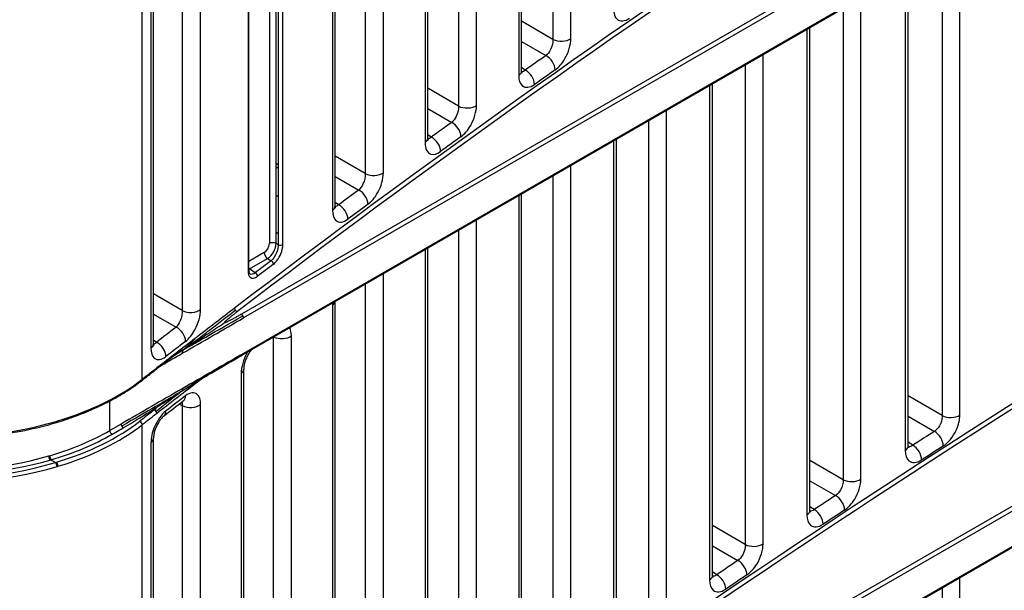
# Model space of a CAD drawing. Units: millimetres. Extents: x 0 to 1485, y 0 to 1050.
# Drawn here: x 1266 to 1306, y 763 to 786 of the extents above; entities that cross this region are included whole.
import ezdxf

# ---------------------------------------------------------------- set-up
doc = ezdxf.new("R2010")
doc.units = ezdxf.units.MM
doc.header["$LTSCALE"] = 5
doc.layers.add('Aristas tangentes visibles(ISO)', color=7, linetype='Continuous', lineweight=25)
doc.layers.add('Visible Edges(ISO)', color=7, linetype='Continuous', lineweight=25)

msp = doc.modelspace()

# ---------------------------------------------------------------- linework, layer by layer
at = {"layer": 'Aristas tangentes visibles(ISO)'}
for p, q in [((1379.811, 834.929), (1275.167, 774.513)), ((1379.897, 834.777), (1275.253, 774.361)), ((1379.897, 833.343), (1275.253, 772.927)), ((1379.811, 809.209), (1275.167, 748.793)), ((1379.897, 809.057), (1275.253, 748.641)), ((1379.897, 807.623), (1275.253, 747.207)), ((1287.748, 801.373), (1287.748, 785.614)), ((1288.471, 785.643), (1288.471, 801.403)), ((1286.365, 799.927), (1286.365, 784.153)), ((1283.935, 798.675), (1283.935, 782.916)), ((1284.662, 782.948), (1284.662, 798.707)), ((1282.582, 797.217), (1282.582, 781.442)), ((1271.163, 771.88), (1271.163, 796.273)), ((1276.295, 796.159), (1276.295, 777.365)), ((1276.841, 777.328), (1276.841, 796.13)), ((1280.17, 795.95), (1280.17, 780.191)), ((1280.9, 780.226), (1280.9, 795.984)), ((1275.436, 795.083), (1275.436, 776.259)), ((1278.846, 794.48), (1278.846, 778.704)), ((1272.781, 793.683), (1272.781, 774.66)), ((1273.518, 774.699), (1273.518, 793.722)), ((1271.516, 792.189), (1271.516, 773.145)), ((1304.177, 770.433), (1304.177, 789.584)), ((1303.468, 789.174), (1303.468, 770.414)), ((1301.968, 788.308), (1301.968, 769.007)), ((1300.18, 767.846), (1300.18, 787.276)), ((1299.468, 786.865), (1299.468, 767.824)), ((1287.748, 785.614), (1286.478, 786.348)), ((1297.998, 786.016), (1297.998, 766.404)), ((1286.478, 785.53), (1287.465, 784.96)), ((1289.558, 785.466), (1289.558, 785.466)), ((1288.854, 784.974), (1288.855, 784.974)), ((1296.231, 765.232), (1296.231, 784.996)), ((1286.63, 784.372), (1286.478, 784.476)), ((1288.219, 784.527), (1288.218, 784.527)), ((1295.514, 784.582), (1295.514, 765.208)), ((1283.935, 782.916), (1282.691, 783.635)), ((1294.073, 783.75), (1294.073, 763.774)), ((1282.691, 782.817), (1283.66, 782.258)), ((1285.745, 782.773), (1285.745, 782.773)), ((1292.328, 762.591), (1292.328, 782.742)), ((1285.047, 782.273), (1285.047, 782.273)), ((1291.608, 782.327), (1291.608, 762.565)), ((1282.835, 781.664), (1282.691, 781.762)), ((1284.419, 781.821), (1284.419, 781.822)), ((1283.97, 781.498), (1283.97, 781.498)), ((1290.196, 781.512), (1290.196, 761.117)), ((1280.17, 780.191), (1278.951, 780.895)), ((1276.571, 780.611), (1276.657, 780.552)), ((1288.471, 759.923), (1288.471, 780.516)), ((1278.951, 780.077), (1279.902, 779.528)), ((1281.98, 780.051), (1281.98, 780.052)), ((1287.748, 780.098), (1287.748, 759.894)), ((1281.288, 779.544), (1281.288, 779.544)), ((1286.365, 779.3), (1286.365, 758.434)), ((1279.088, 778.928), (1278.951, 779.021)), ((1280.668, 779.088), (1280.668, 779.088)), ((1279.989, 778.587), (1279.989, 778.587)), ((1284.662, 757.228), (1284.662, 778.317)), ((1283.935, 777.897), (1283.935, 757.197)), ((1278.263, 777.303), (1278.263, 777.303)), ((1276.083, 776.998), (1275.462, 776.639)), ((1282.582, 777.116), (1282.582, 755.722)), ((1275.499, 776.341), (1276.218, 776.757)), ((1276.218, 776.757), (1276.364, 776.673)), ((1277.577, 776.788), (1277.577, 776.788)), ((1275.725, 776.187), (1275.499, 776.341)), ((1276.965, 776.328), (1276.965, 776.328)), ((1280.9, 754.506), (1280.9, 776.145)), ((1280.17, 775.723), (1280.17, 754.472)), ((1272.781, 774.66), (1271.615, 775.334)), ((1278.846, 774.884), (1278.846, 752.984)), ((1271.615, 774.515), (1272.53, 773.986)), ((1271.736, 773.374), (1271.615, 773.457)), ((1276.452, 773.576), (1276.452, 751.72)), ((1277.185, 751.756), (1277.185, 773.638)), ((1275.157, 772.119), (1275.157, 750.218)), ((1269.851, 769.811), (1269.851, 771.002)), ((1303.468, 770.414), (1302.095, 771.207)), ((1272.666, 770.877), (1272.781, 770.821)), ((1272.781, 770.821), (1272.781, 748.94)), ((1273.518, 748.979), (1273.518, 770.861)), ((1302.095, 770.39), (1303.153, 769.779)), ((1305.289, 770.246), (1305.289, 770.246)), ((1270.306, 770.073), (1269.851, 769.811)), ((1269.94, 769.658), (1270.395, 769.92)), ((1271.163, 746.161), (1271.163, 770.043)), ((1304.562, 769.781), (1304.562, 769.781)), ((1271.516, 769.327), (1271.516, 747.425)), ((1302.278, 769.216), (1302.095, 769.34)), ((1303.894, 769.352), (1303.894, 769.352)), ((1267.48, 768.629), (1267.665, 768.521)), ((1299.468, 767.824), (1298.121, 768.602)), ((1298.121, 767.785), (1299.16, 767.185)), ((1301.285, 767.662), (1301.285, 767.662)), ((1300.564, 767.191), (1300.564, 767.191)), ((1298.296, 766.615), (1298.121, 766.735)), ((1299.904, 766.757), (1299.903, 766.757)), ((1295.514, 765.208), (1294.193, 765.971)), ((1294.193, 765.154), (1295.215, 764.564)), ((1297.328, 765.051), (1297.328, 765.051)), ((1296.613, 764.573), (1296.613, 764.573)), ((1295.961, 764.135), (1295.961, 764.135)), ((1294.36, 763.988), (1294.193, 764.102)), ((1304.177, 744.714), (1304.177, 763.864)), ((1303.468, 763.454), (1303.468, 744.694))]:
    msp.add_line(p, q, dxfattribs=at)
for centre, major_axis, ratio, start_param, end_param in [((1711.42, 571.552), (-548.286, 12.767), 0.592257, 5.511577, 5.646995), ((1711.417, 571.451), (548.161, -12.767), 0.59226, 2.369988, 2.505406), ((1288.086, 785.827), (0.5, 0), 0.57735, 3.970624, 5.593313), ((1711.404, 583.627), (-548.794, 0.137), 0.577516, 5.595291, 5.597689), ((1287.448, 784.56), (0.287, -0.409), 0.63072, 0.731729, 2.258688), ((1285.978, 784.336), (0.5, 0), 0.57735, 5.599371, 6.283185), ((1286.613, 783.973), (0.288, -0.408), 0.631961, 0.730275, 2.257223), ((1711.42, 583.21), (548.338, -0.136), 0.577515, 2.453693, 2.456092), ((1284.273, 783.129), (0.5, 0), 0.57735, 3.970624, 5.604302), ((1711.404, 583.626), (-548.794, 0.138), 0.577517, 5.606283, 5.608685), ((1283.643, 781.858), (0.292, -0.406), 0.636378, 0.725011, 2.25192), ((1282.191, 781.622), (0.5, 0), 0.57735, 5.610367, 6.283185), ((1282.818, 781.264), (0.293, -0.405), 0.637605, 0.723524, 2.250422), ((1711.42, 583.21), (548.338, -0.137), 0.577516, 2.464685, 2.467087), ((1711.42, 545.832), (-548.286, 12.767), 0.592257, 5.511577, 5.646995), ((1711.417, 545.731), (548.161, -12.767), 0.59226, 2.369988, 2.505406), ((1280.508, 780.404), (0.5, 0), 0.57735, 3.970624, 5.615303), ((1711.404, 583.625), (-548.794, 0.139), 0.577518, 5.617288, 5.619694), ((1279.885, 779.128), (0.296, -0.403), 0.641967, 0.718143, 2.244998), ((1278.451, 778.881), (0.5, 0), 0.57735, 5.621377, 6.283185), ((1279.071, 778.528), (0.297, -0.402), 0.643178, 0.716622, 2.243464), ((1711.42, 583.209), (548.338, -0.139), 0.577518, 2.47569, 2.478096), ((1809.117, 1053.701), (715.497, 0), 0.57735, 3.872901, 3.87308), ((1276.083, 777.243), (-0.15, -0.26), 0.57845, 0.786349, 2.355243), ((1276.224, 777.161), (0.25, 0.433), 0.557443, 3.927942, 5.496836), ((1276.436, 777.283), (-0.2, 0), 0.57735, 3.970624, 5.497787), ((1276.741, 777.372), (-0.125, 0), 0.57735, 0.829031, 2.485757), ((1276.224, 776.916), (-0.1, 0.173), 0.57735, 0.785398, 2.312561), ((1711.423, 564.471), (-548.308, 21.688), 0.601958, 5.652297, 5.654212), ((1711.42, 564.371), (548.182, -21.688), 0.601963, 2.510711, 2.512625), ((1276.36, 776.573), (-0.0756, 0.0995), 0.644377, 3.84938, 5.376916), ((1275.337, 776.303), (0.125, 0), 0.57735, 5.631561, 6.283185), ((1275.505, 776.501), (-0.1, 0.173), 0.57735, 2.046642, 2.312561), ((1275.505, 776.746), (-0.263, -0.426), 0.57678, 0.698964, 0.80184), ((1275.721, 776.087), (-0.0758, 0.0994), 0.64528, 3.848096, 5.375643), ((1278.451, 775.061), (0.5, 0), 0.57735, 5.621377, 6.126073), ((1273.119, 774.872), (-0.5, 0), 0.57735, 0.829031, 2.495758), ((1660.344, 748.577), (-492.566, -152.097), 0.376553, 5.487007, 5.492107), ((1274.99, 774.709), (0.0759, -0.0993), 0.647964, 3.847509, 4.619937), ((1274.99, 774.709), (0.0759, -0.0993), 0.647964, 4.619937, 5.392365), ((1275.165, 774.412), (-0.062, 0.108), 0.57735, 4.699299, 5.471607), ((1275.165, 774.412), (-0.062, 0.108), 0.57735, 3.926991, 4.699299), ((1711.403, 583.623), (-548.793, 0.142), 0.577521, 5.639344, 5.641759), ((1272.512, 773.586), (-0.305, 0.396), 0.652931, 3.845535, 5.372264), ((1271.115, 773.317), (0.5, 0), 0.57735, 5.643443, 6.283185), ((1271.718, 772.974), (-0.306, 0.396), 0.654113, 3.843944, 5.370659), ((1655.733, 756.022), (-487.754, -157.126), 0.365912, 5.487597, 5.492644), ((1711.42, 583.206), (548.338, -0.141), 0.57752, 2.497745, 2.500159), ((1276.79, 773.814), (-0.5, 0), 0.57735, 0.890741, 2.484726), ((1275.165, 772.978), (0.062, -0.108), 0.57735, 0.01309, 0.785398), ((1275.165, 772.978), (0.063, -0.108), 0.57735, 0.000062, 0.01309), ((1711.42, 583.158), (-548.338, 0), 0.57735, 5.642716, 5.644521), ((1271.653, 772.382), (0.0766, -0.0988), 0.65468, 0, 0.701639), ((1274.759, 772.294), (0.5, 0), 0.57735, 5.632401, 6.283185), ((1274.759, 772.294), (-0.5, 0), 0.57735, 3.648151, 3.648915), ((1263.134, 775.322), (-10, 0), 0.57735, 0.648834, 2.047519), ((1263.134, 775.322), (-10, 0), 0.57735, 2.051502, 2.502929), ((1271.063, 771.923), (0.0767, -0.0987), 0.655559, 0, 0.700443), ((1655.733, 456.376), (-468.055, 208.609), 0.713189, 5.912696, 5.917743), ((1660.344, 459.831), (-475.218, 199.807), 0.709016, 5.89655, 5.897581), ((1711.42, 581.272), (-548.338, -0.141), 0.57718, 5.63904, 5.641455), ((1272.512, 771.39), (-0.305, 0.396), 0.652978, 2.438275, 2.438603), ((1272.512, 771.39), (0.305, -0.396), 0.652978, 6.28097, 6.987172), ((1711.42, 581.423), (-548.463, 0), 0.57735, 5.642716, 5.644521), ((1711.42, 581.321), (548.338, 0), 0.57735, 2.501124, 2.502929), ((1271.653, 770.545), (0.0766, -0.0988), 0.65468, 1.487037, 2.272435), ((1271.653, 770.545), (0.0766, -0.0988), 0.65468, 0.701639, 1.487037), ((1271.718, 770.777), (0.306, -0.396), 0.65416, 6.281011, 6.985582), ((1273.119, 771.034), (-0.5, 0), 0.57735, 0.829031, 2.495758), ((1263.134, 773.587), (-9.875, 0), 0.57735, 0.648834, 2.047519), ((1263.134, 773.587), (-9.875, 0), 0.57735, 2.051502, 2.502929), ((1263.134, 775.22), (9.875, 0), 0.57735, 5.195495, 5.199544), ((1271.063, 770.086), (0.0767, -0.0987), 0.655559, 0.700443, 2.271239), ((1271.718, 770.777), (-0.306, 0.396), 0.65416, 2.653342, 2.654653), ((1303.806, 770.627), (-0.5, 0), 0.57735, 0.829031, 2.407868), ((1263.134, 773.485), (10, 0), 0.57735, 3.790427, 5.189111), ((1263.134, 773.689), (-9.5, 0), 0.57735, 0.785398, 2.034906), ((1263.134, 773.689), (-9.5, 0), 0.57735, 2.039225, 2.356194), ((1263.134, 773.485), (10, 0), 0.57735, 5.193094, 5.644521), ((1269.94, 769.76), (0.063, -0.108), 0.57735, 3.926991, 5.497787), ((1270.395, 770.022), (-0.063, 0.108), 0.57735, 0.785398, 1.570796), ((1270.395, 770.022), (-0.062, 0.108), 0.57735, 1.570796, 2.356194), ((1711.404, 557.909), (-548.794, 0.134), 0.577513, 5.551427, 5.553816), ((1303.136, 769.38), (-0.27, 0.421), 0.607387, 3.898765, 5.425866), ((1263.134, 773.587), (9.625, 0), 0.57735, 3.926991, 5.176499), ((1263.134, 773.587), (9.625, 0), 0.57735, 5.180818, 5.497787), ((1271.115, 769.499), (0.5, 0), 0.57735, 5.643443, 6.283185), ((1271.115, 769.499), (-0.5, 0), 0.57735, 3.640115, 3.640885), ((1301.595, 769.199), (0.5, 0), 0.57735, 5.555496, 6.283185), ((1302.261, 768.816), (-0.271, 0.42), 0.608689, 3.897434, 5.42453), ((1711.42, 557.493), (548.338, -0.134), 0.577512, 2.409832, 2.412221), ((1299.805, 768.037), (-0.5, 0), 0.57735, 0.829031, 2.418819), ((1711.404, 557.909), (-548.794, 0.135), 0.577514, 5.56238, 5.564771), ((1299.144, 766.785), (-0.275, 0.418), 0.613325, 3.892612, 5.419686), ((1297.621, 766.594), (0.5, 0), 0.57735, 5.566451, 6.283185), ((1298.279, 766.216), (-0.275, 0.417), 0.614611, 3.891251, 5.418318), ((1711.42, 557.493), (548.338, -0.134), 0.577513, 2.420784, 2.423175), ((1295.852, 765.421), (-0.5, 0), 0.57735, 0.829031, 2.429777), ((1711.404, 557.908), (-548.794, 0.136), 0.577515, 5.573341, 5.575734), ((1295.198, 764.164), (-0.279, 0.415), 0.619193, 3.886323, 5.413363), ((1293.693, 763.961), (0.5, 0), 0.57735, 5.577414, 6.283185), ((1294.344, 763.589), (-0.28, 0.414), 0.620464, 3.884932, 5.411964), ((1711.42, 557.492), (548.338, -0.135), 0.577514, 2.431744, 2.434137)]:
    msp.add_ellipse(centre, major_axis=major_axis, ratio=ratio, start_param=start_param, end_param=end_param, dxfattribs=at)
for points, knots in [([(1290.196, 786.837), (1290.196, 786.655), (1290.314, 786.307), (1290.648, 786.337), (1290.838, 786.469)], [0, 0, 0, 0, 0.0668479, 0.1559784, 0.1559784, 0.1559784, 0.1559784]), ([(1287.748, 785.614), (1287.753, 785.489), (1287.685, 785.212), (1287.531, 785.013), (1287.465, 784.96)], [-0.1568067, -0.1568067, -0.1568067, -0.1568067, -0.0672029, 0, 0, 0, 0]), ([(1287.834, 784.377), (1287.976, 784.477), (1288.31, 784.86), (1288.471, 785.399), (1288.471, 785.643)], [0, 0, 0, 0, 0.0672029, 0.1568067, 0.1568067, 0.1568067, 0.1568067]), ([(1286.365, 784.153), (1286.365, 783.971), (1286.482, 783.624), (1286.812, 783.657), (1287, 783.79)], [0, 0, 0, 0, 0.0668686, 0.1560268, 0.1560268, 0.1560268, 0.1560268]), ([(1283.935, 782.916), (1283.94, 782.791), (1283.875, 782.513), (1283.725, 782.311), (1283.66, 782.258)], [-0.1569299, -0.1569299, -0.1569299, -0.1569299, -0.0672557, 0, 0, 0, 0]), ([(1284.033, 781.677), (1284.173, 781.778), (1284.503, 782.163), (1284.662, 782.704), (1284.662, 782.948)], [0, 0, 0, 0, 0.0672557, 0.1569299, 0.1569299, 0.1569299, 0.1569299]), ([(1282.582, 781.442), (1282.582, 781.321), (1282.625, 781.108), (1282.836, 780.919), (1283.069, 780.983), (1283.209, 781.084)], [0, 0, 0, 0, 0.0445957, 0.0891914, 0.156085, 0.156085, 0.156085, 0.156085]), ([(1280.17, 780.191), (1280.175, 780.067), (1280.111, 779.787), (1279.966, 779.582), (1279.902, 779.528)], [-0.1570631, -0.1570631, -0.1570631, -0.1570631, -0.0673128, 0, 0, 0, 0]), ([(1280.278, 778.95), (1280.417, 779.051), (1280.743, 779.439), (1280.9, 779.981), (1280.9, 780.226)], [0, 0, 0, 0, 0.0673128, 0.1570631, 0.1570631, 0.1570631, 0.1570631]), ([(1278.846, 778.704), (1278.846, 778.522), (1278.96, 778.177), (1279.281, 778.215), (1279.465, 778.35)], [0, 0, 0, 0, 0.0669227, 0.156153, 0.156153, 0.156153, 0.156153]), ([(1276.657, 777.319), (1276.658, 777.227), (1276.605, 776.968), (1276.452, 776.743), (1276.364, 776.673)], [-0.0977782, -0.0977782, -0.0977782, -0.0977782, -0.05587325, 0, 0, 0, 0]), ([(1276.459, 776.529), (1276.572, 776.615), (1276.77, 776.893), (1276.841, 777.214), (1276.841, 777.328)], [0, 0, 0, 0, 0.05587325, 0.0977782, 0.0977782, 0.0977782, 0.0977782]), ([(1275.436, 776.259), (1275.436, 776.145), (1275.508, 775.929), (1275.707, 775.956), (1275.821, 776.043)], [0, 0, 0, 0, 0.04206057, 0.09814133, 0.09814133, 0.09814133, 0.09814133]), ([(1272.781, 774.66), (1272.786, 774.534), (1272.727, 774.254), (1272.589, 774.043), (1272.53, 773.986)], [-0.1573549, -0.1573549, -0.1573549, -0.1573549, -0.0674378, 0, 0, 0, 0]), ([(1272.912, 773.413), (1273.047, 773.517), (1273.366, 773.912), (1273.518, 774.454), (1273.518, 774.699)], [0, 0, 0, 0, 0.0674378, 0.1573549, 0.1573549, 0.1573549, 0.1573549]), ([(1271.516, 773.145), (1271.516, 772.962), (1271.629, 772.619), (1271.94, 772.663), (1272.119, 772.801)], [0, 0, 0, 0, 0.0670853, 0.1565323, 0.1565323, 0.1565323, 0.1565323]), ([(1272.859, 773.1), (1272.776, 773.052), (1272.667, 772.987), (1272.521, 772.888), (1272.457, 772.842)], [0, 0, 0, 0, 0.3333333, 0.5338477, 0.5338477, 0.5338477, 0.5338477]), ([(1275.416, 772.978), (1275.407, 772.963), (1275.324, 772.819), (1275.199, 772.518), (1275.157, 772.241), (1275.157, 772.119)], [0.06133409, 0.06133409, 0.06133409, 0.06133409, 0.06695615, 0.11159358, 0.15623101, 0.15623101, 0.15623101, 0.15623101]), ([(1272.859, 771.465), (1272.776, 771.409), (1272.651, 771.318), (1272.477, 771.182), (1272.375, 771.101)], [0, 0, 0, 0, 0.3333333, 0.6133993, 0.6133993, 0.6133993, 0.6133993]), ([(1272.859, 771.465), (1272.942, 771.522), (1273.037, 771.584), (1273.19, 771.678), (1273.196, 771.682)], [0, 0, 0, 0, 0.3333333, 0.3469333, 0.3469333, 0.3469333, 0.3469333]), ([(1273.518, 770.861), (1273.518, 771.044), (1273.405, 771.391), (1273.092, 771.354), (1272.912, 771.216)], [0, 0, 0, 0, 0.0674401, 0.1573602, 0.1573602, 0.1573602, 0.1573602]), ([(1272.325, 771.144), (1272.165, 771.049), (1271.715, 770.788), (1270.869, 770.296), (1270.332, 769.986)], [0.3957408, 0.3957408, 0.3957408, 0.3957408, 0.6666667, 1, 1, 1, 1]), ([(1272.497, 771.23), (1272.464, 771.208), (1272.257, 771.074), (1271.855, 770.812), (1271.555, 770.623), (1271.462, 770.566)], [0.2668739, 0.2668739, 0.2668739, 0.2668739, 0.3333333, 0.6666667, 0.8698343, 0.8698343, 0.8698343, 0.8698343]), ([(1272.119, 770.604), (1271.941, 770.467), (1271.628, 770.027), (1271.516, 769.509), (1271.516, 769.327)], [0, 0, 0, 0, 0.0893252, 0.1563191, 0.1563191, 0.1563191, 0.1563191]), ([(1303.468, 770.414), (1303.471, 770.321), (1303.42, 770.062), (1303.251, 769.844), (1303.153, 769.779)], [-0.1564137, -0.1564137, -0.1564137, -0.1564137, -0.0893793, 0, 0, 0, 0]), ([(1303.508, 769.187), (1303.707, 769.315), (1304.055, 769.744), (1304.177, 770.251), (1304.177, 770.433)], [0, 0, 0, 0, 0.0893793, 0.1564137, 0.1564137, 0.1564137, 0.1564137]), ([(1301.968, 769.007), (1301.968, 768.825), (1302.091, 768.474), (1302.436, 768.496), (1302.634, 768.624)], [0, 0, 0, 0, 0.066898, 0.1560954, 0.1560954, 0.1560954, 0.1560954]), ([(1299.468, 767.824), (1299.472, 767.7), (1299.4, 767.428), (1299.232, 767.234), (1299.16, 767.185)], [-0.1564975, -0.1564975, -0.1564975, -0.1564975, -0.0670703, 0, 0, 0, 0]), ([(1299.52, 766.595), (1299.667, 766.692), (1300.016, 767.071), (1300.18, 767.603), (1300.18, 767.846)], [0, 0, 0, 0, 0.0670703, 0.1564975, 0.1564975, 0.1564975, 0.1564975]), ([(1297.998, 766.404), (1297.998, 766.222), (1298.119, 765.872), (1298.46, 765.897), (1298.655, 766.026)], [0, 0, 0, 0, 0.0669068, 0.1561159, 0.1561159, 0.1561159, 0.1561159]), ([(1295.514, 765.208), (1295.519, 765.084), (1295.449, 764.811), (1295.285, 764.614), (1295.215, 764.564)], [-0.1565907, -0.1565907, -0.1565907, -0.1565907, -0.0671103, 0, 0, 0, 0]), ([(1295.578, 763.976), (1295.723, 764.074), (1296.068, 764.456), (1296.231, 764.989), (1296.231, 765.232)], [0, 0, 0, 0, 0.0671103, 0.1565907, 0.1565907, 0.1565907, 0.1565907]), ([(1294.073, 763.774), (1294.073, 763.592), (1294.194, 763.243), (1294.53, 763.271), (1294.723, 763.401)], [0, 0, 0, 0, 0.0669197, 0.1561459, 0.1561459, 0.1561459, 0.1561459])]:
    msp.add_open_spline(points, degree=3, knots=knots, dxfattribs=at)
for points, degree in [([(1286.63, 784.372), (1286.578, 784.322), (1286.525, 784.298), (1286.479, 784.3)], 3), ([(1282.835, 781.664), (1282.786, 781.614), (1282.735, 781.588), (1282.692, 781.588)], 3), ([(1279.088, 778.928), (1279.041, 778.879), (1278.994, 778.852), (1278.952, 778.85)], 3), ([(1275.725, 776.187), (1275.645, 776.119), (1275.564, 776.101), (1275.508, 776.139)], 3), ([(1278.848, 774.96), (1278.847, 774.934), (1278.846, 774.909), (1278.846, 774.884)], 3), ([(1274.5, 774.177), (1274.455, 774.201), (1274.987, 774.608)], 2), ([(1275.167, 774.513), (1274.545, 774.153), (1274.5, 774.177)], 2), ([(1272.78, 772.932), (1273.604, 773.408), (1274.429, 773.885), (1275.253, 774.361)], 3), ([(1272.859, 773.1), (1273.006, 773.196), (1273.282, 773.376), (1273.876, 773.764), (1274.32, 774.058), (1274.5, 774.177)], 3), ([(1277.185, 773.638), (1277.185, 773.767), (1277.161, 773.878), (1277.116, 773.96)], 3), ([(1271.736, 773.374), (1271.694, 773.326), (1271.652, 773.298), (1271.615, 773.292)], 3), ([(1272.859, 773.1), (1272.942, 773.148), (1273.125, 773.249), (1273.519, 773.469), (1273.844, 773.654)], 3), ([(1272.859, 773.1), (1272.888, 773.128), (1272.955, 773.189), (1273.176, 773.386), (1273.283, 773.502), (1273.304, 773.536)], 3), ([(1272.859, 773.1), (1272.983, 773.188), (1273.098, 773.271), (1273.246, 773.383)], 3), ([(1271.94, 772.446), (1272.22, 772.608), (1272.5, 772.77), (1272.78, 772.932)], 3), ([(1272.859, 773.1), (1272.83, 773.072), (1272.787, 773.027), (1272.781, 772.986), (1272.78, 772.949), (1272.78, 772.932)], 3), ([(1275.253, 772.927), (1274.429, 772.451), (1273.604, 771.975), (1272.78, 771.5)], 3), ([(1272.444, 772.833), (1272.422, 772.817), (1272.399, 772.8), (1272.375, 772.783)], 3), ([(1272.859, 771.465), (1272.888, 771.48), (1272.955, 771.517), (1273.176, 771.65), (1273.283, 771.697), (1273.304, 771.695)], 3), ([(1273.23, 771.703), (1273.369, 771.788), (1273.557, 771.901), (1273.844, 772.069)], 3), ([(1272.78, 771.5), (1271.955, 771.025), (1271.131, 770.549), (1270.306, 770.073)], 3), ([(1272.859, 771.465), (1272.83, 771.45), (1272.787, 771.43), (1272.781, 771.452), (1272.78, 771.482), (1272.78, 771.5)], 3), ([(1272.859, 771.465), (1272.948, 771.521), (1273.032, 771.575), (1273.126, 771.639)], 3), ([(1272.859, 771.465), (1272.942, 771.519), (1273.022, 771.571), (1273.106, 771.626)], 3), ([(1272.767, 770.955), (1272.778, 770.919), (1272.783, 770.873), (1272.781, 770.821)], 3), ([(1270.395, 769.92), (1270.604, 770.041), (1271.008, 770.292), (1271.314, 770.477)], 3), ([(1302.278, 769.216), (1302.214, 769.165), (1302.15, 769.145), (1302.097, 769.156)], 3), ([(1298.296, 766.615), (1298.235, 766.565), (1298.174, 766.543), (1298.122, 766.552)], 3), ([(1294.36, 763.988), (1294.302, 763.938), (1294.244, 763.915), (1294.194, 763.922)], 3)]:
    msp.add_open_spline(points, degree=degree, dxfattribs=at)
at = {"layer": 'Visible Edges(ISO)'}
for p, q in [((1379.871, 833.286), (1275.227, 772.87)), ((1379.871, 807.566), (1275.227, 747.15)), ((1286.478, 784.336), (1286.478, 800.109)), ((1282.691, 781.622), (1282.691, 797.397)), ((1276.571, 777.369), (1276.571, 796.162)), ((1276.657, 796.121), (1276.657, 777.319)), ((1275.462, 776.303), (1275.462, 795.127)), ((1278.951, 778.881), (1278.951, 794.657)), ((1271.615, 773.317), (1271.615, 792.361)), ((1302.095, 769.199), (1302.095, 788.382)), ((1298.121, 766.594), (1298.121, 786.087)), ((1289.683, 785.553), (1289.683, 785.553)), ((1287.859, 784.274), (1287.859, 784.273)), ((1294.193, 763.961), (1294.193, 783.819)), ((1285.868, 782.86), (1285.868, 782.861)), ((1284.017, 781.532), (1284.017, 781.531)), ((1290.312, 761.302), (1290.312, 781.579)), ((1276.657, 780.394), (1276.595, 780.436)), ((1282.101, 780.14), (1282.101, 780.14)), ((1286.478, 758.616), (1286.478, 779.365)), ((1280.052, 778.634), (1280.052, 778.634)), ((1280.222, 778.759), (1280.222, 778.759)), ((1278.924, 777.796), (1278.924, 777.796)), ((1276.657, 777.319), (1276.571, 777.369)), ((1278.383, 777.392), (1278.383, 777.392)), ((1282.691, 755.902), (1282.691, 777.179)), ((1276.474, 775.957), (1276.474, 775.957)), ((1278.951, 753.161), (1278.951, 775.02)), ((1272.779, 773.775), (1272.779, 773.775)), ((1275.259, 750.393), (1275.259, 772.294)), ((1305.956, 770.671), (1305.956, 770.671)), ((1305.42, 770.329), (1305.42, 770.329)), ((1271.615, 747.597), (1271.615, 769.499)), ((1303.487, 769.09), (1303.487, 769.09)), ((1301.414, 767.746), (1301.414, 767.747)), ((1301.794, 767.994), (1301.794, 767.994)), ((1299.46, 766.465), (1299.46, 766.465)), ((1298.403, 765.767), (1298.404, 765.767)), ((1297.456, 765.136), (1297.456, 765.136)), ((1295.479, 763.81), (1295.479, 763.81))]:
    msp.add_line(p, q, dxfattribs=at)
for centre, major_axis, ratio, start_param, end_param in [((1274.759, 772.294), (0.5, 0), 0.57735, 0, 0.001446), ((1267.665, 770.256), (0.036, -0.12), 0.374665, 0, 0.898597), ((1267.7, 770.267), (0.036, -0.12), 0.377552, 5.881571, 7.180775), ((1263.134, 775.322), (-10, 0), 0.57735, 2.047519, 2.051502), ((1271.115, 769.499), (0.5, 0), 0.57735, 0, 0.001552), ((1263.134, 773.689), (-9.5, 0), 0.57735, 2.034906, 2.039225), ((1267.442, 768.72), (-0.035, 0.12), 0.365486, 0.90172, 2.472516), ((1267.48, 768.731), (0.035, -0.12), 0.368636, 4.042255, 5.613051), ((1263.134, 773.587), (9.625, 0), 0.57735, 5.176499, 5.180818), ((1263.134, 773.587), (-9.875, 0), 0.57735, 2.047519, 2.051502), ((1267.665, 768.419), (-0.036, 0.12), 0.374665, 4.04019, 5.610986), ((1267.7, 768.43), (0.036, -0.12), 0.377552, 0.89759, 2.468386), ((1263.134, 773.485), (10, 0), 0.57735, 5.189111, 5.193094)]:
    msp.add_ellipse(centre, major_axis=major_axis, ratio=ratio, start_param=start_param, end_param=end_param, dxfattribs=at)
for points, knots in [([(1286.478, 784.331), (1286.478, 784.303), (1286.481, 784.28), (1286.486, 784.256), (1286.488, 784.251), (1286.488, 784.251)], [0.0008979, 0.0008979, 0.0008979, 0.0008979, 0.01557998, 0.01557998, 0.02731415, 0.02731415, 0.02731415, 0.02731415]), ([(1282.691, 781.617), (1282.691, 781.589), (1282.694, 781.566), (1282.699, 781.542), (1282.701, 781.536), (1282.701, 781.536)], [0.00089779, 0.00089779, 0.00089779, 0.00089779, 0.01558718, 0.01558718, 0.02687504, 0.02687504, 0.02687504, 0.02687504]), ([(1278.951, 778.876), (1278.951, 778.848), (1278.954, 778.825), (1278.959, 778.8), (1278.961, 778.794), (1278.961, 778.794)], [0.00090909, 0.00090909, 0.00090909, 0.00090909, 0.01549407, 0.01549407, 0.0274766, 0.0274766, 0.0274766, 0.0274766]), ([(1275.462, 776.301), (1275.462, 776.265), (1275.466, 776.233), (1275.479, 776.182), (1275.488, 776.163), (1275.501, 776.145), (1275.504, 776.142), (1275.508, 776.139)], [0.00035251, 0.00035251, 0.00035251, 0.00035251, 0.01471157, 0.01471157, 0.02942375, 0.02942375, 0.0399368, 0.0399368, 0.0399368, 0.0399368]), ([(1273.74, 773.761), (1273.773, 773.786), (1274.061, 774.009), (1274.457, 774.316), (1274.919, 774.669)], [0.6216541, 0.6216541, 0.6216541, 0.6216541, 0.6666667, 1, 1, 1, 1]), ([(1271.614, 773.312), (1271.615, 773.284), (1271.617, 773.261), (1271.622, 773.234), (1271.625, 773.228), (1271.625, 773.228)], [0.00092474, 0.00092474, 0.00092474, 0.00092474, 0.01540666, 0.01540666, 0.02770995, 0.02770995, 0.02770995, 0.02770995]), ([(1272.656, 772.96), (1272.589, 772.915), (1272.489, 772.85), (1272.37, 772.774), (1272.337, 772.753)], [0.173664, 0.173664, 0.173664, 0.173664, 0.3333333, 0.3891001, 0.3891001, 0.3891001, 0.3891001]), ([(1275.565, 773.065), (1275.558, 773.055), (1275.55, 773.046), (1275.512, 772.998), (1275.481, 772.954), (1275.422, 772.855), (1275.393, 772.799), (1275.343, 772.684), (1275.321, 772.625), (1275.287, 772.512), (1275.275, 772.456), (1275.262, 772.364), (1275.259, 772.325), (1275.259, 772.294)], [0.02275505, 0.02275505, 0.02275505, 0.02275505, 0.02729175, 0.02729175, 0.04452214, 0.04452214, 0.06336295, 0.06336295, 0.08193993, 0.08193993, 0.10049628, 0.10049628, 0.11593267, 0.11593267, 0.11593267, 0.11593267]), ([(1272.457, 772.842), (1272.457, 772.842), (1272.457, 772.842), (1272.457, 772.842), (1272.457, 772.842), (1272.457, 772.842), (1272.457, 772.842), (1272.457, 772.842), (1272.457, 772.842), (1272.457, 772.842), (1272.457, 772.842), (1272.456, 772.841), (1272.456, 772.841), (1272.454, 772.84), (1272.453, 772.839), (1272.447, 772.835), (1272.443, 772.832), (1272.426, 772.819), (1272.412, 772.809), (1272.357, 772.768), (1272.315, 772.736), (1272.145, 772.605), (1272.015, 772.504), (1271.833, 772.363), (1271.782, 772.323), (1271.73, 772.283)], [0, 0, 0, 0, 0.0000505, 0.0000505, 0.0000897, 0.0000897, 0.0001126, 0.0001126, 0.0002083, 0.0002083, 0.0003768, 0.0003768, 0.0007205, 0.0007205, 0.0015448, 0.0015448, 0.0039425, 0.0039425, 0.0111305, 0.0111305, 0.0326891, 0.0326891, 0.0973413, 0.0973413, 0.1232737, 0.1232737, 0.1232737, 0.1232737]), ([(1271.139, 771.825), (1271.179, 771.855), (1271.218, 771.886), (1271.297, 771.947), (1271.336, 771.978), (1271.415, 772.039), (1271.454, 772.069), (1271.533, 772.13), (1271.572, 772.161), (1271.651, 772.222), (1271.691, 772.253), (1271.73, 772.283)], [2.994858319, 2.994858319, 2.994858319, 2.994858319, 2.995219376, 2.995219376, 2.995580433, 2.995580433, 2.995941491, 2.995941491, 2.996302548, 2.996302548, 2.996663605, 2.996663605, 2.996663605, 2.996663605]), ([(1255.19, 771.777), (1255.756, 771.347), (1256.424, 770.964), (1257.915, 770.32), (1258.737, 770.059), (1260.474, 769.679), (1261.387, 769.56), (1263.236, 769.471), (1264.171, 769.502), (1265.991, 769.712), (1266.875, 769.89), (1267.701, 770.137)], [4.575825, 4.575825, 4.575825, 4.575825, 4.855562, 4.855562, 5.135299, 5.135299, 5.415036, 5.415036, 5.694772, 5.694772, 5.974509, 5.974509, 5.974509, 5.974509]), ([(1267.736, 770.147), (1268.002, 770.227), (1268.262, 770.314), (1268.767, 770.502), (1269.012, 770.602), (1269.487, 770.815), (1269.716, 770.928), (1270.156, 771.165), (1270.366, 771.29), (1270.768, 771.549), (1270.959, 771.685), (1271.139, 771.825)], [5.9784927, 5.9784927, 5.9784927, 5.9784927, 6.0687781, 6.0687781, 6.1590634, 6.1590634, 6.2493488, 6.2493488, 6.3396342, 6.3396342, 6.4299196, 6.4299196, 6.4299196, 6.4299196]), ([(1272.656, 771.34), (1272.589, 771.299), (1272.486, 771.238), (1272.362, 771.165), (1272.325, 771.144)], [0.173664, 0.173664, 0.173664, 0.173664, 0.3333333, 0.3957408, 0.3957408, 0.3957408, 0.3957408]), ([(1272.375, 771.101), (1272.356, 771.086), (1272.209, 770.969), (1272.015, 770.812), (1271.724, 770.587)], [0.6133993, 0.6133993, 0.6133993, 0.6133993, 0.6666667, 1, 1, 1, 1]), ([(1272.854, 771.017), (1272.854, 771.017), (1272.849, 771.015), (1272.836, 771.007), (1272.83, 771.003), (1272.823, 770.998)], [0.04326217, 0.04326217, 0.04326217, 0.04326217, 0.05469127, 0.05469127, 0.06168677, 0.06168677, 0.06168677, 0.06168677]), ([(1271.346, 770.496), (1271.32, 770.48), (1271.294, 770.465), (1271.263, 770.446), (1271.258, 770.443), (1271.253, 770.44), (1271.252, 770.44), (1271.251, 770.439), (1271.251, 770.439), (1271.251, 770.439), (1271.251, 770.439), (1271.251, 770.439)], [0, 0, 0, 0, 0.01126165, 0.01126165, 0.01337318, 0.01337318, 0.01365472, 0.01365472, 0.01368991, 0.01368991, 0.01370751, 0.01370751, 0.01370751, 0.01370751]), ([(1271.718, 770.706), (1271.72, 770.705), (1271.722, 770.704), (1271.725, 770.703), (1271.727, 770.702), (1271.73, 770.701), (1271.732, 770.701), (1271.734, 770.701), (1271.734, 770.701), (1271.734, 770.701), (1271.734, 770.701), (1271.734, 770.701), (1271.734, 770.701), (1271.735, 770.701), (1271.735, 770.701), (1271.735, 770.701)], [0, 0, 0, 0, 0.000692522, 0.000692522, 0.001213359, 0.001213359, 0.001683764, 0.001683764, 0.001786488, 0.001786488, 0.001810232, 0.001810232, 0.001827582, 0.001827582, 0.001838244, 0.001838244, 0.001838244, 0.001838244]), ([(1272.023, 770.381), (1272.008, 770.37), (1271.989, 770.353), (1271.948, 770.311), (1271.924, 770.284), (1271.871, 770.216), (1271.842, 770.174), (1271.782, 770.076), (1271.752, 770.018), (1271.7, 769.901), (1271.678, 769.84), (1271.645, 769.726), (1271.632, 769.67), (1271.618, 769.575), (1271.614, 769.533), (1271.614, 769.5)], [0, 0, 0, 0, 0.0127251, 0.0127251, 0.0264685, 0.0264685, 0.0434309, 0.0434309, 0.0627281, 0.0627281, 0.0817964, 0.0817964, 0.1000513, 0.1000513, 0.1165227, 0.1165227, 0.1165227, 0.1165227]), ([(1302.095, 769.194), (1302.095, 769.166), (1302.098, 769.145), (1302.103, 769.123), (1302.105, 769.118), (1302.105, 769.118)], [0.00088604, 0.00088604, 0.00088604, 0.00088604, 0.01572974, 0.01572974, 0.02712316, 0.02712316, 0.02712316, 0.02712316]), ([(1298.12, 766.589), (1298.121, 766.561), (1298.124, 766.539), (1298.129, 766.517), (1298.13, 766.512), (1298.13, 766.512)], [0.0008853, 0.0008853, 0.0008853, 0.0008853, 0.01573479, 0.01573479, 0.02717416, 0.02717416, 0.02717416, 0.02717416]), ([(1294.193, 763.957), (1294.193, 763.929), (1294.196, 763.907), (1294.201, 763.884), (1294.203, 763.879), (1294.203, 763.879)], [0.00088644, 0.00088644, 0.00088644, 0.00088644, 0.01568021, 0.01568021, 0.02723238, 0.02723238, 0.02723238, 0.02723238])]:
    msp.add_open_spline(points, degree=3, knots=knots, dxfattribs=at)
for points in [[(1276.595, 780.436), (1276.586, 780.442), (1276.579, 780.449), (1276.571, 780.456)], [(1276.571, 779.316), (1276.6, 779.298), (1276.628, 779.279), (1276.657, 779.261)], [(1275.508, 776.139), (1275.508, 776.139), (1275.508, 776.139), (1275.508, 776.139)], [(1273.844, 773.654), (1274.169, 773.838), (1274.623, 774.097), (1275.228, 774.447)], [(1273.246, 773.383), (1273.375, 773.48), (1273.528, 773.598), (1273.74, 773.761)], [(1272.859, 773.1), (1272.742, 773.024), (1272.63, 772.95), (1272.497, 772.864)], [(1272.859, 773.1), (1272.794, 773.055), (1272.729, 773.009), (1272.656, 772.96)], [(1272.497, 772.864), (1272.468, 772.845), (1272.437, 772.825), (1272.405, 772.804)], [(1272.457, 772.842), (1272.452, 772.839), (1272.448, 772.836), (1272.444, 772.833)], [(1273.844, 772.069), (1274.169, 772.259), (1274.623, 772.52), (1275.228, 772.87)], [(1275.227, 772.87), (1275.06, 772.773), (1274.892, 772.676), (1274.725, 772.58)], [(1274.444, 772.417), (1274.028, 772.177), (1273.622, 771.945), (1273.196, 771.682)], [(1273.23, 771.703), (1273.191, 771.679), (1273.149, 771.654), (1273.106, 771.626)], [(1273.196, 771.682), (1273.207, 771.689), (1273.218, 771.696), (1273.23, 771.703)], [(1272.859, 771.465), (1272.742, 771.389), (1272.63, 771.316), (1272.497, 771.23)], [(1272.859, 771.465), (1272.794, 771.425), (1272.729, 771.384), (1272.656, 771.34)], [(1272.817, 770.993), (1272.552, 770.789), (1272.287, 770.585), (1272.023, 770.381)], [(1271.314, 770.477), (1271.621, 770.663), (1271.831, 770.784), (1271.653, 770.647)]]:
    msp.add_open_spline(points, degree=3, dxfattribs=at)

doc.saveas('drawing.dxf')
